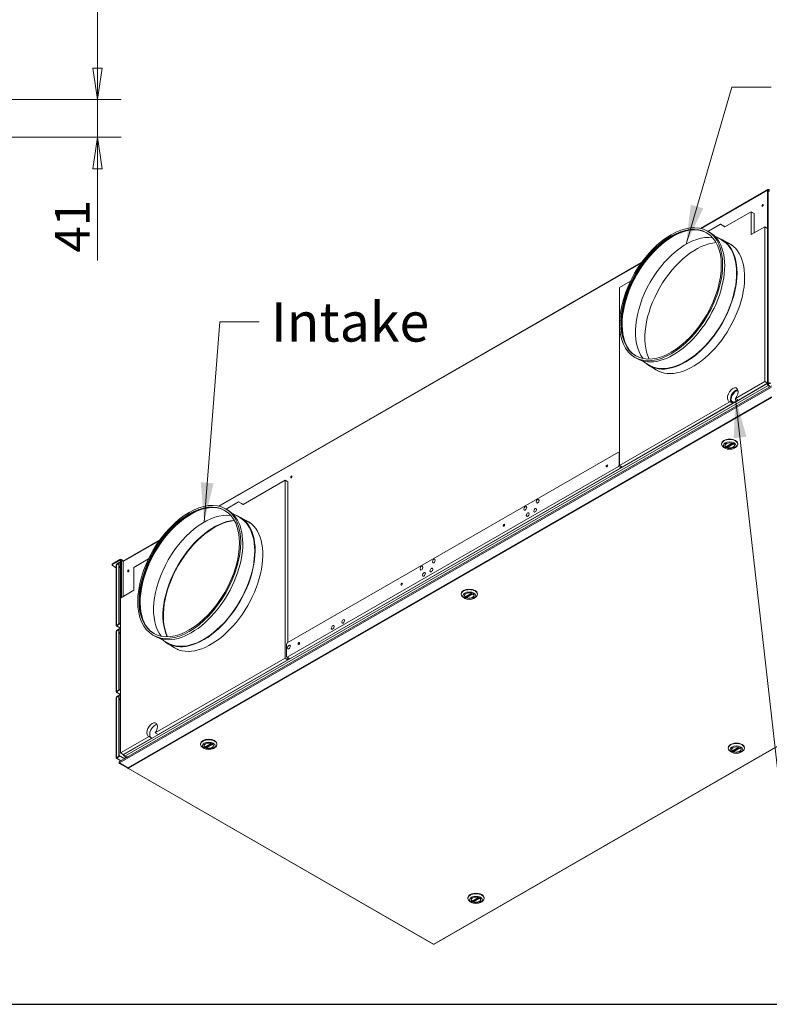
# Model space of a CAD drawing. Units: millimetres. Extents: x 136 to 4913, y 99 to 3434.
# Drawn here: x 3434 to 4244, y 136 to 1199 of the extents above; entities that cross this region are included whole.
import ezdxf

# ---------------------------------------------------------------- set-up
doc = ezdxf.new("R2010")
doc.units = ezdxf.units.MM
doc.header["$LTSCALE"] = 17
doc.layers.add('2  Dimension (ISO)', color=9, linetype='Continuous', lineweight=5, true_color=0x808080)
for name, color, linetype, lineweight in [('Border (ISO)', 7, 'Continuous', 70), ('Symbol (ISO)', 7, 'Continuous', 15), ('Visible (Drawing)', 7, 'Continuous', 5), ('Visible Narrow (ISO)', 7, 'Continuous', 5)]:
    doc.layers.add(name, color=color, linetype=linetype, lineweight=lineweight)
doc.styles.add('Arial 220', font='arial.ttf')
doc.styles.add('Note Text (ISO)', font='tahoma.ttf')
doc.dimstyles.new('Default (Drawing)', dxfattribs={"dimscale": 17, "dimtxt": 2.2, "dimasz": 2, "dimexe": 1.5, "dimexo": 0.5, "dimgap": 0.5, "dimtad": 1, "dimdec": 0, "dimrnd": 1e-08, "dimtxsty": 'Arial 220', "dimblk": 'Filled-1', "dimcen": 0.09, "dimdle": 6, "dimclrd": 256, "dimclre": 256, "dimclrt": 7, "dimazin": 2, "dimtfac": 0.545455, "dimtmove": 0, "dimatfit": 3, "dimfxl": 1, "dimtolj": 1, "dimtzin": 0, "dimlwd": -1, "dimlwe": -1, "dimarcsym": 0})
doc.dimstyles.new('Default - Method 1b (ISO)$7', dxfattribs={"dimscale": 17, "dimtxt": 2.5, "dimasz": 2.5, "dimexe": 3.175, "dimexo": 0, "dimgap": 0.762, "dimtad": 1, "dimtoh": 1, "dimrnd": 1e-08, "dimtxsty": 'Note Text (ISO)', "dimcen": 0.09, "dimdle": 10, "dimclrd": 256, "dimclre": 256, "dimclrt": 256, "dimazin": 2, "dimtfac": 1.4, "dimtmove": 0, "dimatfit": 3, "dimfxl": 1, "dimtolj": 1, "dimlwd": -1, "dimlwe": -1, "dimarcsym": 0})

# ---------------------------------------------------------------- blocks, each defined once
blk = doc.blocks.new('Borders AM Border')
at = {"layer": 'Border (ISO)', "lineweight": 25}
blk.add_line((8, 8), (289, 8), dxfattribs=at)
blk = doc.blocks.new('Filled-1')
at = {"color": 0}
for p, q in [((0, 0), (-1, 0.15)), ((-1, 0.15), (-1, -0.15)), ((-1, 0), (0, 0)), ((-1, -0.15), (0, 0))]:
    blk.add_line(p, q, dxfattribs=at)
at = {"color": 0, "flags": 128}
blk.add_lwpolyline([(-1, -0.15), (0, 0), (-1, 0.15), (-1, -0.15)], dxfattribs=at)
at = {"color": 0}
blk.add_solid([(-1, -0.15), (0, 0), (-1, 0.15), (-1, -0.15)], dxfattribs=at)
blk = doc.blocks.new('*D31')
at = {"layer": '2  Dimension (ISO)', "transparency": 16777216}
for p, q in [((3084.6, 1792.1), (3543.5, 1792.1)), ((3518, 1758.1), (3518, 1147.1)), ((3304.3, 1113.1), (3543.5, 1113.1))]:
    blk.add_line(p, q, dxfattribs=at)
at = {"layer": 'Defpoints', "color": 0, "transparency": 16777216}
for p in [(3076.1, 1792.1), (3295.8, 1113.1), (3518, 1113.1)]:
    blk.add_point(p, dxfattribs=at)
at = {"layer": '2  Dimension (ISO)', "transparency": 16777216, "xscale": 34, "yscale": 34, "zscale": 34}
for p, rotation in [((3518, 1792.1), 90), ((3518, 1113.1), 270)]:
    blk.add_blockref('Filled-1', p, dxfattribs=dict(at, rotation=rotation))
at = {"layer": '2  Dimension (ISO)', "color": 7, "transparency": 16777216, "insert": (3490.4, 1411.2), "char_height": 37.4, "attachment_point": 4, "rotation": 90, "style": 'Arial 220'}
blk.add_mtext('\\A1;679', dxfattribs=at)
blk = doc.blocks.new('*D32')
at = {"layer": '2  Dimension (ISO)', "transparency": 16777216}
for p, q in [((3518, 1147.1), (3518, 1181.1)), ((3304.3, 1113.1), (3543.5, 1113.1)), ((3518, 1113.1), (3518, 1072.4)), ((3304.3, 1072.4), (3543.5, 1072.4)), ((3518, 1038.4), (3518, 939.5))]:
    blk.add_line(p, q, dxfattribs=at)
at = {"layer": 'Defpoints', "color": 0, "transparency": 16777216}
for p in [(3295.8, 1113.1), (3295.8, 1072.4), (3518, 1072.4)]:
    blk.add_point(p, dxfattribs=at)
at = {"layer": '2  Dimension (ISO)', "transparency": 16777216, "xscale": 34, "yscale": 34, "zscale": 34}
for p, rotation in [((3518, 1113.1), 270), ((3518, 1072.4), 90)]:
    blk.add_blockref('Filled-1', p, dxfattribs=dict(at, rotation=rotation))
at = {"layer": '2  Dimension (ISO)', "color": 7, "transparency": 16777216, "insert": (3490.7, 948), "char_height": 37.4, "attachment_point": 4, "rotation": 90, "style": 'Arial 220'}
blk.add_mtext('\\A1;41', dxfattribs=at)

msp = doc.modelspace()

# ---------------------------------------------------------------- linework, layer by layer
at = {"layer": 'Visible (Drawing)'}
for p, q in [((4169.778, 974.07), (4242.483, 1015.937)), ((4242.588, 1015.884), (4169.92, 974.037)), ((4242.26, 1014.839), (4242.26, 1015.161)), ((4242.371, 1014.903), (4242.26, 1014.839)), ((4242.371, 1014.903), (4242.928, 1014.583)), ((4242.371, 974.047), (4242.371, 1014.903)), ((4242.817, 1014.84), (4242.817, 1014.647)), ((4242.868, 1015.08), (4242.868, 1014.617)), ((4242.928, 1014.583), (4242.928, 806.752)), ((4243.262, 1015.864), (4243.262, 1015.214)), ((4244.264, 1014.839), (4243.262, 1015.416)), ((4243.262, 1015.214), (4243.262, 1015.099)), ((4243.262, 1015.099), (4243.262, 1015.03)), ((4244.264, 1015.425), (4243.373, 1015.937)), ((4196.295, 975.808), (4224.565, 992.088)), ((4224.565, 992.088), (4227.681, 990.293)), ((4224.565, 992.088), (4224.565, 967.38)), ((4227.681, 969.175), (4227.681, 990.293)), ((4191.398, 978.651), (4177.849, 970.848)), ((4191.398, 978.651), (4194.514, 976.856)), ((4196.295, 975.808), (4191.398, 978.651)), ((4177.355, 971.133), (4179.581, 969.851)), ((4194.514, 976.856), (4196.307, 975.815)), ((4224.565, 967.38), (4239.257, 975.841)), ((4239.257, 975.841), (4239.257, 808.546)), ((4239.257, 975.841), (4242.374, 974.046)), ((4242.374, 974.046), (4242.374, 806.752)), ((4184.198, 966.482), (4192.631, 961.625)), ((4192.938, 962.159), (4203.544, 956.052)), ((4106.239, 937.366), (3649.018, 674.07)), ((4106.379, 937.559), (3723.941, 717.361)), ((4090.527, 928.432), (4106.381, 937.562)), ((4082.096, 910.046), (4094.051, 916.93)), ((4082.096, 718.043), (4082.096, 910.046)), ((4098.804, 834.726), (4101.03, 833.444)), ((4106.261, 831.143), (4114.694, 826.287)), ((4114.387, 825.753), (4124.992, 819.645)), ((4239.257, 808.546), (4207.813, 790.439)), ((4239.257, 808.546), (4242.374, 806.752)), ((4246.463, 803.871), (3541.819, 398.093)), ((4242.374, 806.752), (4210.93, 788.644)), ((4242.094, 806.591), (4242.371, 806.431)), ((4242.928, 806.752), (4242.371, 806.431)), ((4242.371, 806.431), (4242.371, 805.852)), ((4242.371, 806.431), (4242.371, 806.109)), ((4243.262, 805.339), (4242.371, 805.852)), ((4242.374, 807.071), (4242.928, 806.752)), ((4242.763, 806.656), (4243.262, 806.369)), ((4244.152, 804.44), (4242.928, 805.145)), ((4242.928, 804.502), (4244.152, 803.797)), ((4243.262, 805.339), (4243.262, 806.369)), ((4244.152, 804.44), (4244.152, 803.797)), ((4244.152, 803.797), (4244.152, 802.54)), ((4203.087, 790.067), (4202.953, 789.99)), ((4202.963, 789.275), (4203.097, 789.352)), ((4202.963, 789.275), (4203.111, 789.189)), ((4207.813, 790.439), (4210.93, 788.644)), ((4201.644, 786.886), (4082.096, 718.043)), ((4204.76, 785.092), (4085.213, 716.249)), ((4204.76, 785.092), (4201.644, 786.886)), ((4204.483, 786.692), (4205.04, 786.371)), ((4192.622, 740.979), (4192.622, 741.494)), ((4196.52, 736.626), (4195.179, 737.404)), ((4196.399, 739.914), (4196.399, 739.796)), ((4197.412, 738.111), (4204.19, 742.014)), ((4198.348, 738.65), (4198.348, 737.71)), ((4206.353, 736.626), (4207.693, 737.404)), ((4206.473, 739.914), (4206.473, 739.796)), ((4210.251, 740.979), (4210.251, 741.494)), ((3723.139, 526.263), (4081.092, 732.395)), ((4082.096, 731.817), (4081.092, 732.395)), ((4081.092, 732.395), (4081.983, 731.878)), ((4081.983, 731.878), (4082.096, 731.813)), ((4081.983, 731.878), (4081.983, 718.495)), ((3648.876, 674.102), (3723.941, 717.329)), ((4081.092, 716.952), (3723.139, 510.821)), ((3723.941, 717.361), (3723.941, 717.215)), ((3725.81, 509.283), (4083.763, 715.414)), ((4081.983, 718.495), (4081.092, 716.952)), ((4081.092, 716.952), (4083.763, 715.414)), ((4082.096, 718.429), (4081.983, 718.495)), ((4082.096, 718.043), (4085.213, 716.249)), ((4083.763, 715.414), (4084.487, 716.667)), ((3675.393, 675.841), (3720.804, 701.991)), ((3720.804, 701.991), (3723.92, 700.197)), ((3720.804, 701.991), (3720.804, 509.989)), ((3723.92, 526.713), (3723.92, 700.197)), ((3656.453, 671.165), (3658.679, 669.883)), ((3670.496, 678.683), (3656.947, 670.881)), ((3675.393, 675.841), (3670.496, 678.683)), ((3670.496, 678.683), (3673.612, 676.888)), ((3673.612, 676.888), (3675.405, 675.848)), ((3663.296, 666.514), (3671.729, 661.658)), ((3672.036, 662.192), (3682.642, 656.084)), ((3585.337, 637.399), (3546.271, 614.902)), ((3547.947, 615.981), (3585.479, 637.594)), ((3557.41, 607.899), (3573.149, 616.963)), ((3533.776, 611.376), (3533.776, 610.346)), ((3534.145, 611.889), (3542.159, 616.503)), ((3534.145, 610.859), (3542.159, 615.474)), ((3538.209, 607.493), (3534.145, 609.833)), ((3538.209, 545.258), (3538.209, 610.117)), ((3542.27, 613.453), (3538.486, 611.273)), ((3542.27, 613.067), (3538.486, 610.887)), ((3538.486, 610.501), (3540.935, 611.911)), ((3538.486, 611.273), (3538.486, 610.887)), ((3538.486, 610.887), (3538.821, 610.694)), ((3540.935, 611.911), (3541.269, 611.719)), ((3540.935, 547.053), (3540.935, 611.911)), ((3541.269, 611.719), (3541.269, 546.86)), ((3542.27, 613.067), (3542.27, 613.453)), ((3543.049, 613.004), (3542.27, 613.453)), ((3543.049, 612.618), (3542.27, 613.067)), ((3543.049, 574.921), (3543.049, 614.957)), ((3546.341, 614.942), (3543.416, 616.627)), ((3543.94, 615.47), (3543.94, 575.434)), ((3545.943, 613.857), (3545.832, 613.793)), ((3545.832, 613.793), (3545.832, 576.524)), ((3545.943, 614.179), (3545.943, 613.857)), ((3557.41, 583.191), (3557.41, 607.899)), ((3881.885, 200.784), (4577.625, 601.434)), ((3557.41, 583.191), (3542.715, 574.729)), ((3542.715, 574.729), (3542.715, 407.435)), ((3911.063, 578.841), (3911.063, 579.355)), ((3914.962, 574.487), (3913.621, 575.265)), ((3914.841, 577.776), (3914.841, 577.657)), ((3915.853, 575.972), (3922.631, 579.875)), ((3916.789, 576.511), (3916.789, 575.571)), ((3924.794, 574.487), (3926.135, 575.265)), ((3924.915, 577.776), (3924.915, 577.657)), ((3928.693, 578.841), (3928.693, 579.355)), ((3542.27, 547.436), (3538.486, 545.257)), ((3538.486, 545.643), (3540.935, 547.053)), ((3538.486, 544.87), (3542.27, 547.05)), ((3538.486, 545.257), (3538.486, 544.87)), ((3538.486, 544.87), (3539.154, 544.486)), ((3542.715, 542.117), (3538.682, 544.44)), ((3541.269, 546.86), (3538.82, 545.45)), ((3541.269, 546.86), (3540.935, 547.053)), ((3542.27, 547.436), (3542.27, 547.05)), ((3542.27, 547.436), (3542.715, 547.179)), ((3542.27, 547.05), (3542.715, 546.793)), ((3538.209, 473.708), (3538.209, 538.566)), ((3542.27, 541.902), (3538.486, 539.723)), ((3542.27, 541.516), (3538.486, 539.337)), ((3538.486, 538.951), (3540.935, 540.361)), ((3538.486, 539.723), (3538.486, 539.337)), ((3538.486, 539.337), (3538.821, 539.144)), ((3540.935, 540.361), (3541.269, 540.169)), ((3540.935, 475.502), (3540.935, 540.361)), ((3541.269, 540.169), (3541.269, 475.31)), ((3542.27, 541.516), (3542.27, 541.902)), ((3542.715, 541.646), (3542.27, 541.902)), ((3542.715, 541.26), (3542.27, 541.516)), ((3577.902, 534.759), (3580.128, 533.477)), ((3585.359, 531.175), (3593.792, 526.319)), ((3593.485, 525.785), (3604.09, 519.678)), ((3722.249, 524.721), (3723.139, 526.263)), ((3722.249, 511.338), (3722.249, 524.721)), ((3723.139, 510.821), (3722.249, 511.338)), ((3725.81, 509.283), (3723.139, 510.821)), ((3580.521, 429.205), (3720.804, 509.989)), ((3723.92, 508.194), (3583.637, 427.411)), ((3720.804, 509.989), (3723.92, 508.194)), ((3723.92, 508.194), (3723.92, 510.371)), ((3542.27, 475.885), (3538.486, 473.706)), ((3538.486, 474.092), (3540.935, 475.502)), ((3538.486, 473.32), (3542.27, 475.499)), ((3538.486, 473.706), (3538.486, 473.32)), ((3538.486, 473.32), (3539.154, 472.935)), ((3542.27, 470.352), (3538.486, 468.172)), ((3542.27, 469.966), (3538.486, 467.786)), ((3538.486, 467.4), (3540.935, 468.81)), ((3538.486, 468.172), (3538.486, 467.786)), ((3542.715, 470.567), (3538.682, 472.889)), ((3541.269, 475.31), (3538.82, 473.9)), ((3541.269, 475.31), (3540.935, 475.502)), ((3540.935, 468.81), (3541.269, 468.618)), ((3540.935, 403.952), (3540.935, 468.81)), ((3541.269, 468.618), (3541.269, 403.759)), ((3542.27, 475.885), (3542.27, 475.499)), ((3542.27, 475.885), (3542.715, 475.629)), ((3542.27, 475.499), (3542.715, 475.243)), ((3542.27, 469.966), (3542.27, 470.352)), ((3542.715, 470.095), (3542.27, 470.352)), ((3542.715, 469.709), (3542.27, 469.966)), ((3538.209, 402.157), (3538.209, 467.016)), ((3538.486, 467.786), (3538.821, 467.593)), ((3580.521, 429.205), (3583.637, 427.411)), ((3542.715, 407.435), (3573.696, 425.275)), ((3576.812, 423.48), (3545.832, 405.64)), ((3576.812, 423.48), (3573.696, 425.275)), ((3629.504, 416.702), (3629.504, 417.217)), ((3633.282, 415.637), (3633.282, 415.518)), ((3634.295, 413.834), (3641.073, 417.737)), ((3643.356, 415.637), (3643.356, 415.518)), ((3647.134, 416.702), (3647.134, 417.217)), ((3542.27, 404.335), (3538.486, 402.156)), ((3542.27, 404.335), (3542.27, 403.949)), ((3542.27, 404.335), (3547.464, 401.344)), ((3542.715, 407.435), (3545.832, 405.64)), ((3546.111, 405.801), (3546.388, 405.641)), ((3546.207, 405.387), (3546.207, 405.745)), ((3546.417, 405.657), (3546.388, 405.641)), ((3547.378, 404.112), (3546.945, 404.361)), ((3633.403, 412.348), (3632.062, 413.126)), ((3635.231, 414.372), (3635.231, 413.432)), ((3643.235, 412.348), (3644.576, 413.126)), ((4199.83, 412.551), (4199.83, 413.066)), ((4203.728, 408.197), (4202.388, 408.975)), ((4203.607, 411.486), (4203.607, 411.367)), ((4204.62, 409.683), (4211.398, 413.586)), ((4205.556, 410.222), (4205.556, 409.282)), ((4213.561, 408.197), (4214.901, 408.975)), ((4213.682, 411.486), (4213.682, 411.367)), ((4217.459, 412.551), (4217.459, 413.066)), ((3538.486, 402.542), (3540.935, 403.952)), ((3538.486, 401.769), (3542.27, 403.949)), ((3538.486, 402.156), (3538.486, 401.769)), ((3538.486, 401.769), (3539.154, 401.385)), ((3543.068, 398.813), (3538.682, 401.339)), ((3541.269, 403.759), (3538.82, 402.349)), ((3541.269, 403.759), (3540.935, 403.952)), ((3550.721, 391.489), (3541.817, 396.636)), ((3541.817, 396.092), (3542.053, 396.5)), ((3550.721, 390.945), (3541.817, 396.092)), ((3542.27, 403.949), (3547.129, 401.151)), ((3548.726, 403.328), (3547.502, 404.033)), ((3549.081, 402.276), (3547.914, 402.948)), ((3550.908, 403.328), (3548.726, 403.328)), ((3549.171, 403.328), (3549.171, 403.071)), ((3549.171, 403.071), (3550.463, 403.071)), ((3550.721, 390.945), (3550.935, 391.314)), ((3550.723, 390.944), (3880.941, 200.784)), ((3551.666, 391.006), (3551.666, 390.825)), ((3918.271, 250.412), (3918.271, 250.927)), ((3922.17, 246.059), (3920.829, 246.837)), ((3922.049, 249.347), (3922.049, 249.228)), ((3923.061, 247.544), (3929.839, 251.447)), ((3923.997, 248.083), (3923.997, 247.143)), ((3932.002, 246.059), (3933.343, 246.837)), ((3932.123, 249.347), (3932.123, 249.228)), ((3935.901, 250.412), (3935.901, 250.927)), ((3881.256, 201.027), (3881.57, 201.027))]:
    msp.add_line(p, q, dxfattribs=at)
for centre, major_axis, ratio, start_param, end_param in [((4243.373, 1014.52), (-0.786, 1.364), 0.57809312, 5.59988827, 7.07051718), ((4242.928, 1015.681), (0.63, 0), 0.5758617, 0.78539816, 2.35619449), ((4243.373, 1014.52), (-0.393, 0.682), 0.57809312, 5.70107877, 7.07051718), ((4244.152, 1012.786), (-2.519, 0), 0.5758617, 4.66818041, 5.22005152), ((4237.474, 998.638), (-0.55, -0.955), 0.57809312, 3.66993502, 5.75484294), ((4138.614, 902.622), (-38.277, -66.469), 0.57809312, 3.14854462, 6.27623334), ((4139.772, 901.955), (-38.591, -67.015), 0.57809312, 3.43197655, 5.99280141), ((4139.772, 901.955), (38.899, 67.549), 0.57809312, 0.5819067, 2.55968595), ((4140.306, 901.648), (39.276, 68.203), 0.57809312, 3.14159265, 6.28318531), ((4154.197, 893.648), (-38.591, -67.015), 0.57809312, 3.37110199, 6.05367597), ((4164.793, 887.546), (-38.899, -67.549), 0.57809312, 3.51545631, 5.90932165), ((4153.662, 893.956), (39.276, 68.203), 0.57809312, 3.0163909, 6.40838707), ((4153.662, 893.956), (38.968, 67.669), 0.57809312, 3.14159265, 6.28318531), ((4161.676, 889.341), (39.433, 68.476), 0.57809312, 3.05229862, 6.37247934), ((4164.268, 887.849), (39.276, 68.203), 0.57809312, 6.2550791, 6.28318531), ((4164.268, 887.849), (-39.276, -68.203), 0.57809312, 0, 0.0281062), ((4204.728, 794.325), (-4.085, -7.093), 0.57809312, 1.34553426, 6.50457996), ((4207.845, 792.53), (4.085, 7.093), 0.57809312, 0.38981324, 2.920198), ((4207.845, 792.53), (3.456, 6.002), 0.57809312, 0.2303176, 2.30535042), ((4207.845, 792.53), (3.362, 5.838), 0.57809312, 0.20533848, 2.30397796), ((4242.928, 805.789), (0.786, -1.364), 0.57809312, 3.92892453, 5.49972085), ((4242.928, 805.789), (0.393, -0.682), 0.57809312, 3.92892453, 5.49972085), ((4244.152, 805.856), (2.519, 0), 0.5758617, 0.78539816, 2.07845887), ((4244.152, 805.856), (-1.259, 0), 0.5758617, 3.92699082, 5.49778714), ((4207.845, 792.53), (-3.456, -6.002), 0.57809312, 5.57431579, 7.06664976), ((4207.845, 792.53), (-3.362, -5.838), 0.57809312, 5.57652038, 7.57916114), ((4207.845, 792.53), (-3.456, -6.002), 0.57809312, 0.78346445, 1.30365727), ((4208.401, 792.21), (-3.456, -6.002), 0.57809312, 6.03265995, 6.20290097), ((4208.401, 792.21), (-3.362, -5.838), 0.57809312, 0, 0.09009228), ((4201.436, 740.979), (-8.815, 0), 0.5758617, 2.36004704, 7.06473092), ((4201.436, 741.494), (8.815, 0), 0.5758617, 0, 3.14159265), ((4201.436, 739.59), (-5.069, 0), 0.5758617, 5.52024666, 10.18771661), ((4201.436, 739.796), (-5.037, 0), 0.5758617, 6.23033072, 6.8926777), ((4201.436, 739.796), (5.037, 0), 0.5758617, 4.10289659, 6.33603989), ((3728.181, 705.355), (-0.566, -0.982), 0.57809312, 3.65379665, 5.77098131), ((3617.712, 602.654), (-38.277, -66.469), 0.57809312, 3.14854462, 6.27623334), ((3618.87, 601.988), (-38.591, -67.015), 0.57809312, 3.43197655, 5.99280141), ((3618.87, 601.988), (38.899, 67.549), 0.57809312, 0.5819067, 2.55968595), ((3633.295, 593.681), (-38.591, -67.015), 0.57809312, 3.37110199, 6.05367597), ((3619.404, 601.68), (39.276, 68.203), 0.57809312, 3.14159265, 6.28318531), ((3632.76, 593.989), (39.276, 68.203), 0.57809312, 3.0163909, 6.40838707), ((3632.76, 593.989), (38.968, 67.669), 0.57809312, 3.14159265, 6.28318531), ((3640.774, 589.374), (39.433, 68.476), 0.57809312, 3.05229862, 6.37247934), ((3643.891, 587.579), (-38.899, -67.549), 0.57809312, 3.51545631, 5.90932165), ((3644.447, 587.258), (38.961, 67.658), 0.57809312, 0.38286497, 2.75872769), ((3643.366, 587.881), (39.276, 68.203), 0.57809312, 6.2550791, 6.28318531), ((3542.159, 614.444), (1.257, 2.183), 0.57809312, 5.49585344, 7.06664976), ((3535.035, 610.346), (-1.259, 0), 0.5758617, 5.49778714, 7.06858347), ((3535.035, 611.376), (-1.259, 0), 0.5758617, 5.49778714, 6.28318531), ((3539.154, 610.117), (-0.944, 0), 0.5758617, 5.49778714, 6.28318531), ((3542.159, 614.444), (0.628, 1.091), 0.57809312, 5.49585344, 7.06664976), ((3547.056, 613.538), (-0.786, 1.364), 0.57809312, 0, 0.78733187), ((3548.392, 615.724), (-0.63, 0), 0.5758617, 5.49778714, 6.17733086), ((3551.842, 603.808), (-0.55, -0.955), 0.57809312, 3.66993502, 5.75484294), ((3919.878, 578.841), (-8.815, 0), 0.5758617, 2.36004704, 7.06473092), ((3919.878, 579.355), (8.815, 0), 0.5758617, 0, 3.14159265), ((3919.878, 577.451), (-5.069, 0), 0.5758617, 5.52024666, 10.18771661), ((3919.878, 577.657), (-5.037, 0), 0.5758617, 6.23033072, 6.8926777), ((3919.878, 577.657), (5.037, 0), 0.5758617, 4.10289659, 6.33603989), ((3775.007, 555.243), (0.55, 0.955), 0.57809312, 0.62059374, 0.94633517), ((3539.154, 545.258), (-0.944, 0), 0.5758617, 5.49778714, 7.06858347), ((3539.154, 545.258), (-0.471, -0.818), 0.57809312, 5.49972085, 7.06664976), ((3539.154, 545.258), (0.472, 0), 0.5758617, 2.35619449, 2.44425606), ((3539.154, 538.566), (-0.944, 0), 0.5758617, 5.49778714, 6.28318531), ((3643.366, 587.881), (-39.276, -68.203), 0.57809312, 0, 0.0281062), ((3539.154, 473.708), (-0.944, 0), 0.5758617, 5.49778714, 7.06858347), ((3539.154, 473.708), (-0.471, -0.818), 0.57809312, 5.49972085, 7.06664976), ((3539.154, 473.708), (0.472, 0), 0.5758617, 2.35619449, 2.44425606), ((3539.154, 467.016), (-0.944, 0), 0.5758617, 5.49778714, 6.28318531), ((3577.108, 432.645), (-4.085, -7.093), 0.57809312, 1.41403319, 6.43608102), ((3580.225, 430.85), (4.085, 7.093), 0.57809312, 0.38981324, 2.98869694), ((3638.319, 416.702), (-8.815, 0), 0.5758617, 2.36004704, 7.06473092), ((3638.319, 417.217), (8.815, 0), 0.5758617, 0, 3.14159265), ((3638.319, 415.312), (-5.069, 0), 0.5758617, 5.52024666, 10.18771661), ((3638.319, 415.518), (-5.037, 0), 0.5758617, 6.23033072, 6.8926777), ((3638.319, 415.518), (5.037, 0), 0.5758617, 4.10289659, 6.33603989), ((4208.644, 412.551), (-8.815, 0), 0.5758617, 2.36004704, 7.06473092), ((4208.644, 413.066), (8.815, 0), 0.5758617, 0, 3.14159267), ((3548.726, 405.387), (-2.519, 0), 0.5758617, 6.05886326, 7.06858347), ((3547.502, 405.319), (0.786, -1.364), 0.57809312, 3.92892453, 5.49972085), ((4208.644, 411.161), (-5.069, 0), 0.5758617, 5.52024666, 10.18771661), ((4208.644, 411.367), (-5.037, 0), 0.5758617, 6.23033072, 6.8926777), ((4208.644, 411.367), (5.037, 0), 0.5758617, 4.10289659, 6.33603989), ((3539.154, 402.157), (-0.944, 0), 0.5758617, 5.49778714, 7.06858347), ((3539.154, 402.157), (-0.471, -0.818), 0.57809312, 5.49972085, 7.06664976), ((3539.154, 402.157), (0.472, 0), 0.5758617, 2.35619449, 2.44425606), ((3549.171, 405.13), (-1.257, -2.183), 0.57809312, 5.49658083, 7.06664976), ((3927.086, 250.412), (-8.815, 0), 0.5758617, 2.36004704, 7.06473092), ((3927.086, 250.927), (8.815, 0), 0.5758617, 0, 3.14159267), ((3927.086, 249.022), (-5.069, 0), 0.5758617, 5.52024666, 10.18771661), ((3927.086, 249.228), (-5.037, 0), 0.5758617, 6.23033072, 6.8926777), ((3927.086, 249.228), (5.037, 0), 0.5758617, 4.10289659, 6.33603989)]:
    msp.add_ellipse(centre, major_axis=major_axis, ratio=ratio, start_param=start_param, end_param=end_param, dxfattribs=at)
for centre, major_axis, ratio in [((4236.918, 998.958), (-0.55, -0.955), 0.57809312), ((4138.08, 902.929), (-39.276, -68.203), 0.57809312), ((4138.08, 902.929), (-38.277, -66.469), 0.57809312), ((4201.436, 739.435), (6.926, 0), 0.5758617), ((4201.436, 739.435), (5.257, 0), 0.5758617), ((4068.626, 717.495), (0.597, 1.037), 0.57809312), ((3727.624, 705.675), (-0.566, -0.982), 0.57809312), ((3617.178, 602.962), (39.276, 68.203), 0.57809312), ((3617.178, 602.962), (38.277, 66.469), 0.57809312), ((3993.785, 679.364), (1.1, 1.91), 0.57809312), ((3980.429, 671.673), (1.1, 1.91), 0.57809312), ((3991.114, 669.59), (1.1, 1.91), 0.57809312), ((3983.1, 664.975), (1.1, 1.91), 0.57809312), ((3957.322, 653.399), (0.597, 1.037), 0.57809312), ((3881.591, 614.756), (1.1, 1.91), 0.57809312), ((3868.235, 607.065), (1.1, 1.91), 0.57809312), ((3878.92, 604.982), (1.1, 1.91), 0.57809312), ((3551.286, 604.129), (-0.55, -0.955), 0.57809312), ((3870.906, 600.367), (1.1, 1.91), 0.57809312), ((3846.909, 589.816), (0.597, 1.037), 0.57809312), ((3919.878, 577.296), (6.926, 0), 0.5758617), ((3919.878, 577.296), (5.257, 0), 0.5758617), ((3772.335, 543.14), (1.1, 1.91), 0.57809312), ((3783.555, 549.601), (1.1, 1.91), 0.57809312), ((3724.953, 521.903), (1.1, 1.91), 0.57809312), ((3735.605, 525.721), (0.597, 1.037), 0.57809312), ((3638.319, 415.158), (6.926, 0), 0.5758617), ((3638.319, 415.158), (5.257, 0), 0.5758617), ((4208.644, 411.007), (-6.926, 0), 0.5758617), ((4208.644, 411.007), (-5.257, 0), 0.5758617), ((3927.086, 248.868), (-6.926, 0), 0.5758617), ((3927.086, 248.868), (-5.257, 0), 0.5758617)]:
    msp.add_ellipse(centre, major_axis=major_axis, ratio=ratio, dxfattribs=at)
for points, knots in [([(4197.412, 738.111), (4197.398, 738.103), (4197.381, 738.101), (4197.345, 738.109), (4197.325, 738.12), (4197.306, 738.135)], [0.1517817706, 0.1517817706, 0.1517817706, 0.1517817706, 0.1668824956, 0.1668824956, 0.1821481641, 0.1821481641, 0.1821481641, 0.1821481641]), ([(4198.553, 737.417), (4198.527, 737.428), (4198.499, 737.444), (4198.448, 737.487), (4198.425, 737.513), (4198.389, 737.565), (4198.373, 737.595), (4198.353, 737.655), (4198.348, 737.684), (4198.348, 737.71)], [0.0608745855, 0.0608745855, 0.0608745855, 0.0608745855, 0.076140254, 0.076140254, 0.0914059225, 0.0914059225, 0.1064586486, 0.1064586486, 0.1215113748, 0.1215113748, 0.1215113748, 0.1215113748]), ([(3915.853, 575.972), (3915.84, 575.965), (3915.823, 575.962), (3915.786, 575.97), (3915.766, 575.981), (3915.748, 575.996)], [0.1517817706, 0.1517817706, 0.1517817706, 0.1517817706, 0.1668824956, 0.1668824956, 0.1821481641, 0.1821481641, 0.1821481641, 0.1821481641]), ([(3916.994, 575.278), (3916.968, 575.289), (3916.94, 575.306), (3916.889, 575.348), (3916.866, 575.374), (3916.83, 575.426), (3916.815, 575.456), (3916.794, 575.516), (3916.789, 575.545), (3916.789, 575.571)], [0.0608745855, 0.0608745855, 0.0608745855, 0.0608745855, 0.076140254, 0.076140254, 0.0914059225, 0.0914059225, 0.1064586486, 0.1064586486, 0.1215113748, 0.1215113748, 0.1215113748, 0.1215113748]), ([(3634.295, 413.834), (3634.281, 413.826), (3634.264, 413.823), (3634.227, 413.831), (3634.207, 413.842), (3634.189, 413.857)], [0.1517817706, 0.1517817706, 0.1517817706, 0.1517817706, 0.1668824956, 0.1668824956, 0.1821481641, 0.1821481641, 0.1821481641, 0.1821481641]), ([(3635.436, 413.14), (3635.409, 413.15), (3635.382, 413.167), (3635.331, 413.209), (3635.308, 413.235), (3635.271, 413.287), (3635.256, 413.317), (3635.236, 413.377), (3635.231, 413.407), (3635.231, 413.432)], [0.0608745855, 0.0608745855, 0.0608745855, 0.0608745855, 0.076140254, 0.076140254, 0.0914059225, 0.0914059225, 0.1064586486, 0.1064586486, 0.1215113748, 0.1215113748, 0.1215113748, 0.1215113748]), ([(4204.62, 409.683), (4204.606, 409.675), (4204.589, 409.672), (4204.553, 409.681), (4204.533, 409.691), (4204.514, 409.707)], [0.1517817706, 0.1517817706, 0.1517817706, 0.1517817706, 0.1668824956, 0.1668824956, 0.1821481641, 0.1821481641, 0.1821481641, 0.1821481641]), ([(4205.761, 408.989), (4205.735, 408.999), (4205.707, 409.016), (4205.656, 409.058), (4205.633, 409.084), (4205.597, 409.136), (4205.581, 409.166), (4205.561, 409.226), (4205.556, 409.256), (4205.556, 409.282)], [0.0608745855, 0.0608745855, 0.0608745855, 0.0608745855, 0.076140254, 0.076140254, 0.0914059225, 0.0914059225, 0.1064586486, 0.1064586486, 0.1215113748, 0.1215113748, 0.1215113748, 0.1215113748]), ([(3541.817, 396.636), (3541.471, 396.969), (3541.34, 397.414), (3541.491, 397.744), (3541.556, 397.886), (3541.672, 398.004), (3541.822, 398.09)], [-0.78539816, -0.78539816, -0.78539816, -0.78539816, 0.31268722, 0.31268722, 0.31268722, 0.78733187, 0.78733187, 0.78733187, 0.78733187]), ([(3541.817, 396.092), (3541.471, 396.293), (3541.34, 396.687), (3541.491, 397.074), (3541.493, 397.08), (3541.495, 397.086), (3541.498, 397.092)], [-0.78539816, -0.78539816, -0.78539816, -0.78539816, 0.31268722, 0.31268722, 0.31268722, 0.32961219, 0.32961219, 0.32961219, 0.32961219]), ([(3923.061, 247.544), (3923.048, 247.536), (3923.031, 247.533), (3922.994, 247.542), (3922.974, 247.553), (3922.956, 247.568)], [0.1517817706, 0.1517817706, 0.1517817706, 0.1517817706, 0.1668824956, 0.1668824956, 0.1821481641, 0.1821481641, 0.1821481641, 0.1821481641]), ([(3924.202, 246.85), (3924.176, 246.86), (3924.148, 246.877), (3924.097, 246.919), (3924.074, 246.945), (3924.038, 246.998), (3924.023, 247.027), (3924.002, 247.087), (3923.997, 247.117), (3923.997, 247.143)], [0.0608745855, 0.0608745855, 0.0608745855, 0.0608745855, 0.076140254, 0.076140254, 0.0914059225, 0.0914059225, 0.1064586486, 0.1064586486, 0.1215113748, 0.1215113748, 0.1215113748, 0.1215113748])]:
    msp.add_open_spline(points, degree=3, knots=knots, dxfattribs=at)
for points in [[(3551.666, 391.006), (3551.316, 391.073), (3550.969, 391.251), (3550.721, 391.489)], [(3551.666, 390.825), (3551.316, 390.758), (3550.969, 390.802), (3550.721, 390.945)], [(3881.256, 201.027), (3881.139, 200.826), (3881.024, 200.736), (3880.941, 200.784)], [(3881.57, 201.027), (3881.687, 200.826), (3881.802, 200.736), (3881.885, 200.784)]]:
    msp.add_open_spline(points, degree=3, dxfattribs=at)
at = {"layer": 'Visible Narrow (ISO)'}
for p, q in [((4242.26, 1015.161), (4170.573, 973.879)), ((4242.483, 1015.937), (4242.483, 1015.823)), ((4243.202, 1015.064), (4243.262, 1015.099)), ((4243.373, 1015.937), (4243.373, 1015.352)), ((4105.587, 936.456), (3649.671, 673.911)), ((3541.817, 396.636), (4246.463, 802.415)), ((3547.502, 404.033), (4242.928, 804.502)), ((4207.845, 786.868), (4241.815, 806.43)), ((3550.721, 391.489), (4246.463, 792.14)), ((3551.666, 391.006), (4246.777, 791.294)), ((3546.388, 405.96), (4207.845, 786.868)), ((4197.306, 738.135), (4204.098, 742.046)), ((4205.107, 741.602), (4198.348, 737.71)), ((4205.437, 741.382), (4198.553, 737.417)), ((3584.685, 636.488), (3545.943, 614.179)), ((3534.145, 611.889), (3534.145, 610.859)), ((3538.486, 545.643), (3538.486, 610.501)), ((3541.269, 609.285), (3543.049, 608.26)), ((3543.049, 607.489), (3541.269, 608.514)), ((3542.159, 616.503), (3542.159, 615.474)), ((3542.159, 615.474), (3543.049, 614.961)), ((3543.049, 614.957), (3543.94, 615.47)), ((3543.94, 615.47), (3545.95, 614.313)), ((3547.947, 615.981), (3547.947, 615.867)), ((4576.682, 601.315), (3881.57, 201.027)), ((3915.748, 575.996), (3922.539, 579.907)), ((3923.548, 579.464), (3916.789, 575.571)), ((3923.879, 579.243), (3916.994, 575.278)), ((3538.82, 545.45), (3538.82, 545.449)), ((3539.154, 544.486), (3542.715, 542.435)), ((3538.486, 474.092), (3538.486, 538.951)), ((3541.269, 537.735), (3542.715, 536.901)), ((3542.715, 536.131), (3541.269, 536.964)), ((3538.82, 473.9), (3538.82, 473.898)), ((3539.154, 472.935), (3542.715, 470.884)), ((3538.486, 402.542), (3538.486, 467.4)), ((3541.269, 466.184), (3542.715, 465.351)), ((3542.715, 464.58), (3541.269, 465.413)), ((3634.189, 413.857), (3640.981, 417.768)), ((3641.99, 417.325), (3635.231, 413.432)), ((3642.32, 417.104), (3635.436, 413.14)), ((3546.945, 404.361), (3547.039, 404.415)), ((4204.514, 409.707), (4211.306, 413.618)), ((4212.315, 413.174), (4205.556, 409.282)), ((4212.645, 412.953), (4205.761, 408.989)), ((3538.82, 402.349), (3538.82, 402.348)), ((3539.154, 401.385), (3543.344, 398.972)), ((3549.817, 402.699), (3549.171, 403.071)), ((3881.256, 201.027), (3551.666, 390.825)), ((3922.956, 247.568), (3929.747, 251.479)), ((3930.756, 251.035), (3923.997, 247.143)), ((3931.087, 250.814), (3924.202, 246.85))]:
    msp.add_line(p, q, dxfattribs=at)

# ---------------------------------------------------------------- block references
at = {"xscale": 17, "yscale": 17, "zscale": 17}
msp.add_blockref('Borders AM Border', (0, 0), dxfattribs=at)

# ---------------------------------------------------------------- texts
at = {"layer": 'Symbol (ISO)', "insert": (3705.565, 894.251), "char_height": 42.5, "width": 164.48946, "attachment_point": 1, "style": 'Note Text (ISO)'}
msp.add_mtext('{Intake}', dxfattribs=at)

# ---------------------------------------------------------------- dimensions: what is measured, and where the dimension line sits
at = {"layer": '2  Dimension (ISO)'}
for base, p1, p2, override, picture, middle in [((3517.957, 1113.129), (3076.065, 1792.129), (3295.822, 1113.129), {"dimdec": 0, "dimtp": 0, "dimtm": 0, "dimtdec": 2, "dimtofl": 0, "dimatfit": 1}, '*D31', (3517.957, 1452.629)), ((3517.957, 1072.379), (3295.822, 1113.129), (3295.822, 1072.379), {"dimdec": 0, "dimtp": 0, "dimtm": 0, "dimtdec": 2, "dimtofl": 1, "dimatfit": 1}, '*D32', (3517.957, 971.949))]:
    dim = msp.add_linear_dim(base=base, p1=p1, p2=p2, angle=90, dimstyle='Default (Drawing)', override=override, dxfattribs=at)
    dim.commit()
    dim.dimension.update_dxf_attribs({"geometry": picture, "text_midpoint": middle, "dimtype": 160})

# ---------------------------------------------------------------- leaders
at = {"layer": 'Symbol (ISO)', "annotation_type": 0, "has_hookline": 1, "hookline_direction": 0}
for points, text_width in [([(4154.197, 956.871), (4203.655, 1126.507), (4246.155, 1126.507)], 198.857), ([(3633.295, 656.903), (3650.111, 873.001), (3692.611, 873.001)], 160.324), ([(4207.813, 790.439), (4254.667, 377.634), (4297.167, 377.634)], 18.267)]:
    msp.add_leader(points, dimstyle='Default - Method 1b (ISO)$7', override={"dimtad": 0}, dxfattribs=dict(at, text_width=text_width))

doc.saveas('drawing.dxf')
